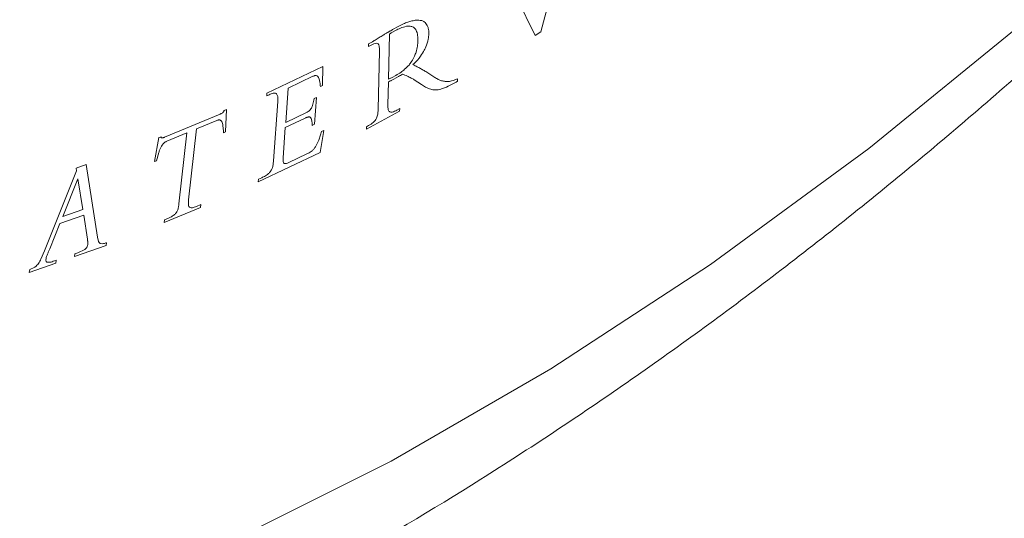
# Model space of a CAD drawing. Units: inches. Extents: x 10 to 101, y -5 to 132.
# Drawn here: x 83 to 84, y 82 to 83 of the extents above; entities that cross this region are included whole.
import ezdxf

# ---------------------------------------------------------------- set-up
doc = ezdxf.new("R2010")
doc.units = ezdxf.units.IN
doc.header["$MEASUREMENT"] = 0
doc.layers.add('WATERWORKS FITTINGS', color=7, linetype='Continuous', lineweight=9)

# ---------------------------------------------------------------- blocks, each defined once
blk = doc.blocks.new('*U28')
at = {"layer": 'WATERWORKS FITTINGS'}
for p, q in [((-0.15362, -4.9839), (-0.17864, -4.93232)), ((-0.13586, -4.93381), (-0.14827, -4.98056)), ((-0.28642, -4.98076), (-0.28369, -4.97927)), ((-0.28571, -4.97797), (-0.28123, -4.97553)), ((-0.14827, -4.98056), (-0.15362, -4.9839)), ((-0.30878, -4.99167), (-0.30616, -4.99025)), ((-0.28916, -4.9825), (-0.29017, -5.02445)), ((-0.30884, -4.9941), (-0.30878, -4.99167)), ((-0.30644, -4.9928), (-0.30884, -4.9941)), ((-0.29979, -5.05241), (-0.29849, -4.99857)), ((-0.40343, -5.03766), (-0.35118, -5.01274)), ((-0.35118, -5.01274), (-0.35162, -5.03055)), ((-0.25541, -5.01751), (-0.24702, -5.02291)), ((-0.36066, -5.02182), (-0.38363, -5.03278)), ((-0.29023, -5.02688), (-0.29075, -5.0485)), ((-0.28532, -5.02446), (-0.28772, -5.02577)), ((-0.2834, -5.02102), (-0.28679, -5.02286)), ((-0.28095, -5.02208), (-0.28532, -5.02446)), ((-0.25925, -5.02957), (-0.26626, -5.02506)), ((-0.22582, -5.02411), (-0.22587, -5.02641)), ((-0.38363, -5.03278), (-0.38594, -5.06478)), ((-0.35162, -5.03055), (-0.35358, -5.03148)), ((-0.40361, -5.04015), (-0.40343, -5.03766)), ((-0.40121, -5.03901), (-0.40361, -5.04015)), ((-0.39725, -5.10069), (-0.39326, -5.04535)), ((-0.35943, -5.04263), (-0.35736, -5.04165)), ((-0.35736, -5.04165), (-0.35916, -5.06656)), ((-0.44325, -5.05361), (-0.4412, -5.05275)), ((-0.4412, -5.05275), (-0.44191, -5.07368)), ((-0.27979, -5.05439), (-0.3107, -5.07123)), ((-0.28224, -5.05333), (-0.27973, -5.05196)), ((-0.27973, -5.05196), (-0.27979, -5.05439)), ((-0.49888, -5.07868), (-0.44683, -5.05701)), ((-0.45008, -5.06295), (-0.46891, -5.07079)), ((-0.36788, -5.06072), (-0.38628, -5.0695)), ((-0.38594, -5.06478), (-0.36645, -5.05548)), ((-0.46891, -5.07079), (-0.47636, -5.13682)), ((-0.38628, -5.0695), (-0.38831, -5.09769)), ((-0.35916, -5.06656), (-0.36122, -5.06755)), ((-0.35053, -5.07233), (-0.35368, -5.0927)), ((-0.35249, -5.07326), (-0.35053, -5.07233)), ((-0.3107, -5.07123), (-0.31064, -5.0688)), ((-0.31064, -5.0688), (-0.30878, -5.06779)), ((-0.50824, -5.1013), (-0.50407, -5.07893)), ((-0.50407, -5.07893), (-0.50201, -5.07807)), ((-0.50281, -5.0784), (-0.50165, -5.07907)), ((-0.47789, -5.07452), (-0.49672, -5.08236)), ((-0.48534, -5.14056), (-0.47789, -5.07452)), ((-0.44191, -5.07368), (-0.44386, -5.07449)), ((-0.35779, -5.08706), (-0.35505, -5.08133)), ((-0.50629, -5.10049), (-0.50824, -5.1013)), ((-0.50418, -5.09273), (-0.50629, -5.10049)), ((-0.35368, -5.0927), (-0.41148, -5.12027)), ((-0.38295, -5.1021), (-0.36618, -5.0941)), ((-0.58126, -5.1073), (-0.57193, -5.10404)), ((-0.58075, -5.10996), (-0.58126, -5.1073)), ((-0.57193, -5.10404), (-0.56121, -5.17164)), ((-0.39805, -5.10601), (-0.39725, -5.10069)), ((-0.61074, -5.18437), (-0.58075, -5.10996)), ((-0.57949, -5.11748), (-0.59351, -5.15236)), ((-0.57496, -5.14586), (-0.57949, -5.11748)), ((-0.41148, -5.12027), (-0.4113, -5.11778)), ((-0.4113, -5.11778), (-0.40825, -5.11633)), ((-0.59351, -5.15236), (-0.57496, -5.14586)), ((-0.46519, -5.14389), (-0.49928, -5.15808)), ((-0.46891, -5.14301), (-0.46491, -5.14135)), ((-0.46491, -5.14135), (-0.46519, -5.14389)), ((-0.57407, -5.1512), (-0.59626, -5.15898)), ((-0.57072, -5.17343), (-0.57407, -5.1512)), ((-0.49928, -5.15808), (-0.49899, -5.15554)), ((-0.49899, -5.15554), (-0.49499, -5.15387)), ((-0.59626, -5.15898), (-0.60578, -5.1825)), ((-0.56121, -5.17164), (-0.5603, -5.17557)), ((-0.55319, -5.17937), (-0.58267, -5.1897)), ((-0.57948, -5.18614), (-0.57292, -5.18307)), ((-0.55866, -5.17743), (-0.55628, -5.17776)), ((-0.55279, -5.17679), (-0.55319, -5.17937)), ((-0.61406, -5.19223), (-0.61074, -5.18437)), ((-0.58267, -5.1897), (-0.58227, -5.18712)), ((-0.58227, -5.18712), (-0.57948, -5.18614)), ((-0.60004, -5.19579), (-0.6248, -5.20447)), ((-0.6244, -5.20188), (-0.62016, -5.20001)), ((-0.60135, -5.19381), (-0.59964, -5.1932)), ((-0.59964, -5.1932), (-0.60004, -5.19579)), ((-0.6248, -5.20447), (-0.6244, -5.20188))]:
    blk.add_line(p, q, dxfattribs=at)
at = {"layer": 'WATERWORKS FITTINGS', "flags": 128}
for points in [[(-0.43609, -5.45445), (-0.28758, -5.3802), (-0.13874, -5.29428), (0.00976, -5.19707), (0.15727, -5.08901), (0.30313, -4.97057), (0.44668, -4.84229), (0.58728, -4.70475), (0.72431, -4.55855), (0.78083, -4.49293)], [(-0.30266, -4.98815), (-0.30069, -4.98695), (-0.29872, -4.98575)]]:
    blk.add_lwpolyline(points, dxfattribs=at)
at = {"layer": 'WATERWORKS FITTINGS'}
for points, knots in [([(-1.75449, -5.74042), (-1.71425, -5.75115), (-1.64682, -5.7689), (-1.5363, -5.78376), (-1.41412, -5.79096), (-1.28834, -5.78754), (-1.15962, -5.77403), (-1.02836, -5.75035), (-0.89501, -5.71665), (-0.76003, -5.67307), (-0.62385, -5.61978), (-0.48695, -5.55701), (-0.34975, -5.48498), (-0.2127, -5.40398), (-0.07627, -5.31431), (0.05912, -5.21632), (0.19299, -5.11038), (0.32489, -4.99693), (0.45432, -4.87642), (0.58081, -4.74951), (0.69851, -4.62221), (0.77339, -4.53631), (0.80756, -4.49546)], [0, 0, 0, 0, 0.0382343, 0.0868703, 0.1355942, 0.1843954, 0.2332594, 0.2821684, 0.3311046, 0.3800518, 0.4289958, 0.4779249, 0.5268281, 0.5756945, 0.6245154, 0.6732805, 0.7219757, 0.7705816, 0.8190685, 0.8673895, 0.9154651, 0.9571747, 0.9571747, 0.9571747, 0.9571747]), ([(-0.28123, -4.97553), (-0.27955, -4.97466), (-0.27653, -4.97309), (-0.27219, -4.97132), (-0.26959, -4.9706), (-0.26828, -4.97024)], [0, 0, 0, 0, 0.383952, 0.690839, 1, 1, 1, 1]), ([(-0.26828, -4.97024), (-0.26696, -4.96996), (-0.26374, -4.96926), (-0.2609, -4.96971), (-0.25922, -4.96998)], [0, 0, 0, 0, 0.410574, 1, 1, 1, 1]), ([(-0.25922, -4.96998), (-0.25837, -4.97031), (-0.25624, -4.97113), (-0.2549, -4.97317), (-0.25409, -4.9744)], [0, 0, 0, 0, 0.397747, 1, 1, 1, 1]), ([(-0.29205, -4.98168), (-0.29176, -4.98152), (-0.29119, -4.98119), (-0.29021, -4.98058), (-0.28951, -4.98018), (-0.2891, -4.97994)], [0, 0, 0, 0, 0.289964, 0.5798013, 1, 1, 1, 1]), ([(-0.28916, -4.9825), (-0.2889, -4.98233), (-0.28839, -4.98198), (-0.28747, -4.98137), (-0.28682, -4.98099), (-0.28642, -4.98076)], [0, 0, 0, 0, 0.28276, 0.565534, 1, 1, 1, 1]), ([(-0.2891, -4.97994), (-0.28875, -4.97975), (-0.28807, -4.97936), (-0.28694, -4.97866), (-0.28615, -4.97822), (-0.28571, -4.97797)], [0, 0, 0, 0, 0.303907, 0.607697, 1, 1, 1, 1]), ([(-0.28369, -4.97927), (-0.28213, -4.97846), (-0.27863, -4.97663), (-0.27524, -4.97576), (-0.27336, -4.97528)], [0, 0, 0, 0, 0.443892, 1, 1, 1, 1]), ([(-0.27336, -4.97528), (-0.27219, -4.97514), (-0.26981, -4.97486), (-0.26789, -4.97574), (-0.26691, -4.97619)], [0, 0, 0, 0, 0.486965, 1, 1, 1, 1]), ([(-0.26691, -4.97619), (-0.26632, -4.97663), (-0.26483, -4.97772), (-0.26405, -4.97973), (-0.26358, -4.98094)], [0, 0, 0, 0, 0.399477, 1, 1, 1, 1]), ([(-0.26358, -4.98094), (-0.26336, -4.98189), (-0.26282, -4.98428), (-0.2628, -4.98705), (-0.26279, -4.98871)], [0, 0, 0, 0, 0.397539, 1, 1, 1, 1]), ([(-0.25409, -4.9744), (-0.25371, -4.97527), (-0.25272, -4.97753), (-0.25259, -4.98052), (-0.25251, -4.98236)], [0, 0, 0, 0, 0.383904, 1, 1, 1, 1]), ([(-0.30616, -4.99025), (-0.30582, -4.99005), (-0.30513, -4.98966), (-0.30396, -4.98894), (-0.30314, -4.98844), (-0.30266, -4.98815)], [0, 0, 0, 0, 0.294623, 0.589158, 1, 1, 1, 1]), ([(-0.29872, -4.98575), (-0.2981, -4.98538), (-0.29686, -4.98463), (-0.29562, -4.98382), (-0.295, -4.98341)], [0, 0, 0, 0, 0.499773, 1, 1, 1, 1]), ([(-0.295, -4.98341), (-0.29472, -4.98325), (-0.29414, -4.98293), (-0.29316, -4.98232), (-0.29246, -4.98192), (-0.29205, -4.98168)], [0, 0, 0, 0, 0.289903, 0.579746, 1, 1, 1, 1]), ([(-0.26279, -4.98871), (-0.26288, -4.99039), (-0.26305, -4.99379), (-0.26401, -4.99747), (-0.2645, -4.99934)], [0, 0, 0, 0, 0.491797, 1, 1, 1, 1]), ([(-0.25251, -4.98236), (-0.25263, -4.984), (-0.25293, -4.98788), (-0.25463, -4.99317), (-0.25627, -4.99646), (-0.25675, -4.99741)], [0, 0, 0, 0, 0.343818, 0.808607, 1, 1, 1, 1]), ([(-0.30004, -4.99146), (-0.30045, -4.99129), (-0.30149, -4.99084), (-0.30377, -4.99146), (-0.30552, -4.99234), (-0.30644, -4.9928)], [0, 0, 0, 0, 0.2327889, 0.5964315, 1, 1, 1, 1]), ([(-0.29849, -4.99857), (-0.29849, -4.99755), (-0.29849, -4.99582), (-0.29886, -4.99342), (-0.2994, -4.99201), (-0.29997, -4.99152), (-0.30004, -4.99146)], [0, 0, 0, 0, 0.363092, 0.620014, 0.953452, 1, 1, 1, 1]), ([(-0.2645, -4.99934), (-0.26493, -5.00061), (-0.26596, -5.00365), (-0.26766, -5.00652), (-0.26865, -5.00819)], [0, 0, 0, 0, 0.417481, 1, 1, 1, 1]), ([(-0.25675, -4.99741), (-0.25786, -4.99931), (-0.26064, -5.0041), (-0.26464, -5.0084), (-0.26722, -5.01071), (-0.26753, -5.01099)], [0, 0, 0, 0, 0.365669, 0.923257, 1, 1, 1, 1]), ([(-0.26865, -5.00819), (-0.26943, -5.00927), (-0.27137, -5.012), (-0.27368, -5.01408), (-0.27508, -5.01533)], [0, 0, 0, 0, 0.397222, 1, 1, 1, 1]), ([(-0.27508, -5.01533), (-0.2762, -5.01623), (-0.27894, -5.01845), (-0.28174, -5.02006), (-0.2834, -5.02102)], [0, 0, 0, 0, 0.406522, 1, 1, 1, 1]), ([(-0.26753, -5.01099), (-0.26674, -5.01134), (-0.26482, -5.01217), (-0.26297, -5.01315), (-0.26189, -5.01372)], [0, 0, 0, 0, 0.415708, 1, 1, 1, 1]), ([(-0.26189, -5.01372), (-0.26079, -5.01432), (-0.2586, -5.01554), (-0.25647, -5.01685), (-0.25541, -5.01751)], [0, 0, 0, 0, 0.499977, 1, 1, 1, 1]), ([(-0.35809, -5.0211), (-0.35831, -5.02114), (-0.35875, -5.02122), (-0.3596, -5.0214), (-0.36025, -5.02165), (-0.36066, -5.02182)], [0, 0, 0, 0, 0.264158, 0.528376, 1, 1, 1, 1]), ([(-0.35595, -5.0221), (-0.35612, -5.02192), (-0.35643, -5.02157), (-0.35713, -5.02117), (-0.35773, -5.02112), (-0.35809, -5.0211)], [0, 0, 0, 0, 0.2947152, 0.5757033, 1, 1, 1, 1]), ([(-0.35446, -5.02535), (-0.35464, -5.02474), (-0.35499, -5.0235), (-0.35563, -5.02257), (-0.35595, -5.0221)], [0, 0, 0, 0, 0.493322, 1, 1, 1, 1]), ([(-0.35358, -5.03148), (-0.35368, -5.03043), (-0.35389, -5.02831), (-0.35427, -5.02634), (-0.35446, -5.02535)], [0, 0, 0, 0, 0.499203, 1, 1, 1, 1]), ([(-0.28772, -5.02577), (-0.28795, -5.02589), (-0.28841, -5.02613), (-0.28925, -5.02649), (-0.28985, -5.02673), (-0.29023, -5.02688)], [0, 0, 0, 0, 0.273698, 0.547338, 1, 1, 1, 1]), ([(-0.28679, -5.02286), (-0.28714, -5.02305), (-0.28783, -5.02343), (-0.28897, -5.02399), (-0.28974, -5.02429), (-0.29017, -5.02445)], [0, 0, 0, 0, 0.307447, 0.614987, 1, 1, 1, 1]), ([(-0.27723, -5.0198), (-0.27785, -5.0202), (-0.27909, -5.021), (-0.28033, -5.02172), (-0.28095, -5.02208)], [0, 0, 0, 0, 0.4998424, 1, 1, 1, 1]), ([(-0.27258, -5.02163), (-0.27334, -5.02129), (-0.27484, -5.0206), (-0.27644, -5.02007), (-0.27723, -5.0198)], [0, 0, 0, 0, 0.4997728, 1, 1, 1, 1]), ([(-0.26626, -5.02506), (-0.26715, -5.0245), (-0.26919, -5.02323), (-0.27136, -5.0222), (-0.27258, -5.02163)], [0, 0, 0, 0, 0.439695, 1, 1, 1, 1]), ([(-0.24702, -5.02291), (-0.24595, -5.02355), (-0.24394, -5.02475), (-0.24068, -5.02604), (-0.23838, -5.02642), (-0.23723, -5.02661)], [0, 0, 0, 0, 0.357806, 0.677386, 1, 1, 1, 1]), ([(-0.22587, -5.02641), (-0.22757, -5.02741), (-0.23159, -5.02978), (-0.23558, -5.03156), (-0.23788, -5.03258)], [0, 0, 0, 0, 0.4232732, 1, 1, 1, 1]), ([(-0.23723, -5.02661), (-0.23598, -5.02667), (-0.23243, -5.02681), (-0.22842, -5.02517), (-0.22582, -5.02411)], [0, 0, 0, 0, 0.351317, 1, 1, 1, 1]), ([(-0.25279, -5.03328), (-0.25371, -5.03281), (-0.25593, -5.03168), (-0.25803, -5.03035), (-0.25925, -5.02957)], [0, 0, 0, 0, 0.41516, 1, 1, 1, 1]), ([(-0.24622, -5.03459), (-0.2471, -5.03458), (-0.24945, -5.03453), (-0.2515, -5.03376), (-0.25279, -5.03328)], [0, 0, 0, 0, 0.370291, 1, 1, 1, 1]), ([(-0.23788, -5.03258), (-0.2391, -5.03304), (-0.24197, -5.03412), (-0.24467, -5.03442), (-0.24622, -5.03459)], [0, 0, 0, 0, 0.425265, 1, 1, 1, 1]), ([(-0.39435, -5.03817), (-0.3947, -5.03792), (-0.39558, -5.03731), (-0.39801, -5.03764), (-0.4, -5.03849), (-0.40121, -5.03901)], [0, 0, 0, 0, 0.203817, 0.515096, 1, 1, 1, 1]), ([(-0.39326, -5.04535), (-0.39322, -5.04439), (-0.39314, -5.04271), (-0.39332, -5.04011), (-0.39396, -5.03889), (-0.39435, -5.03817)], [0, 0, 0, 0, 0.347684, 0.61469, 1, 1, 1, 1]), ([(-0.36196, -5.05144), (-0.36169, -5.05092), (-0.36108, -5.04976), (-0.36013, -5.04675), (-0.35973, -5.04437), (-0.35943, -5.04263)], [0, 0, 0, 0, 0.177164, 0.399038, 1, 1, 1, 1]), ([(-0.44462, -5.05571), (-0.44443, -5.05554), (-0.44405, -5.0552), (-0.44357, -5.05444), (-0.44336, -5.0539), (-0.44325, -5.05361)], [0, 0, 0, 0, 0.317441, 0.636736, 1, 1, 1, 1]), ([(-0.36645, -5.05548), (-0.36555, -5.05498), (-0.36413, -5.05419), (-0.36264, -5.05251), (-0.3621, -5.05167), (-0.36196, -5.05144)], [0, 0, 0, 0, 0.554797, 0.878768, 1, 1, 1, 1]), ([(-0.30196, -5.06205), (-0.30159, -5.06132), (-0.30061, -5.05945), (-0.29998, -5.0561), (-0.29986, -5.05372), (-0.29979, -5.05241)], [0, 0, 0, 0, 0.222218, 0.572412, 1, 1, 1, 1]), ([(-0.29075, -5.0485), (-0.29073, -5.05005), (-0.29071, -5.05225), (-0.2899, -5.05442), (-0.2892, -5.05488), (-0.28888, -5.05508)], [0, 0, 0, 0, 0.567829, 0.808248, 1, 1, 1, 1]), ([(-0.28888, -5.05508), (-0.28817, -5.05517), (-0.28682, -5.05533), (-0.2845, -5.05448), (-0.283, -5.05372), (-0.28224, -5.05333)], [0, 0, 0, 0, 0.354112, 0.673386, 1, 1, 1, 1]), ([(-0.44734, -5.06244), (-0.4476, -5.06244), (-0.44811, -5.06243), (-0.44902, -5.06256), (-0.44969, -5.0628), (-0.45008, -5.06295)], [0, 0, 0, 0, 0.295706, 0.591629, 1, 1, 1, 1]), ([(-0.44556, -5.06399), (-0.4457, -5.06379), (-0.44599, -5.06338), (-0.44655, -5.0628), (-0.44705, -5.06257), (-0.44734, -5.06244)], [0, 0, 0, 0, 0.298331, 0.596896, 1, 1, 1, 1]), ([(-0.44683, -5.05701), (-0.44663, -5.05692), (-0.44623, -5.05674), (-0.44549, -5.05634), (-0.44496, -5.05595), (-0.44462, -5.05571)], [0, 0, 0, 0, 0.272736, 0.545493, 1, 1, 1, 1]), ([(-0.36508, -5.05976), (-0.36535, -5.05982), (-0.3659, -5.05994), (-0.36683, -5.06025), (-0.3675, -5.06055), (-0.36788, -5.06072)], [0, 0, 0, 0, 0.299963, 0.599939, 1, 1, 1, 1]), ([(-0.363, -5.06004), (-0.36317, -5.05995), (-0.36352, -5.05978), (-0.36421, -5.05965), (-0.36475, -5.05972), (-0.36508, -5.05976)], [0, 0, 0, 0, 0.2881943, 0.5766226, 1, 1, 1, 1]), ([(-0.36175, -5.0625), (-0.36183, -5.06221), (-0.36199, -5.06161), (-0.36235, -5.06072), (-0.36276, -5.06028), (-0.363, -5.06004)], [0, 0, 0, 0, 0.303295, 0.606917, 1, 1, 1, 1]), ([(-0.36122, -5.06755), (-0.36124, -5.06696), (-0.36128, -5.06579), (-0.36143, -5.06408), (-0.36164, -5.06303), (-0.36175, -5.0625)], [0, 0, 0, 0, 0.3333502, 0.6656253, 1, 1, 1, 1]), ([(-0.30878, -5.06779), (-0.30795, -5.06731), (-0.3065, -5.06648), (-0.3043, -5.06482), (-0.30281, -5.06333), (-0.30208, -5.06222), (-0.30196, -5.06205)], [0, 0, 0, 0, 0.351061, 0.605276, 0.937983, 1, 1, 1, 1]), ([(-0.44445, -5.06786), (-0.44455, -5.06715), (-0.44475, -5.06571), (-0.44529, -5.06457), (-0.44556, -5.06399)], [0, 0, 0, 0, 0.49422, 1, 1, 1, 1]), ([(-0.44386, -5.07449), (-0.44392, -5.07336), (-0.44403, -5.0711), (-0.44431, -5.06894), (-0.44445, -5.06786)], [0, 0, 0, 0, 0.4992689, 1, 1, 1, 1]), ([(-0.50201, -5.07807), (-0.50202, -5.07823), (-0.50204, -5.07856), (-0.50187, -5.07893), (-0.50153, -5.07918), (-0.5012, -5.07919), (-0.50101, -5.0792)], [0, 0, 0, 0, 0.210987, 0.422953, 0.666785, 1, 1, 1, 1]), ([(-0.50101, -5.0792), (-0.5008, -5.07918), (-0.50035, -5.07915), (-0.49964, -5.07897), (-0.49914, -5.07878), (-0.49888, -5.07868)], [0, 0, 0, 0, 0.310526, 0.653357, 1, 1, 1, 1]), ([(-0.35505, -5.08133), (-0.35458, -5.07999), (-0.35363, -5.07729), (-0.35287, -5.07461), (-0.35249, -5.07326)], [0, 0, 0, 0, 0.499067, 1, 1, 1, 1]), ([(-0.50205, -5.08751), (-0.50247, -5.08835), (-0.50333, -5.09007), (-0.50389, -5.09183), (-0.50418, -5.09273)], [0, 0, 0, 0, 0.490215, 1, 1, 1, 1]), ([(-0.4996, -5.08423), (-0.49987, -5.0845), (-0.50041, -5.08504), (-0.50124, -5.08616), (-0.50175, -5.08701), (-0.50205, -5.08751)], [0, 0, 0, 0, 0.2910256, 0.5817373, 1, 1, 1, 1]), ([(-0.49672, -5.08236), (-0.497, -5.08249), (-0.49757, -5.08275), (-0.49855, -5.08334), (-0.49921, -5.0839), (-0.4996, -5.08423)], [0, 0, 0, 0, 0.294929, 0.589942, 1, 1, 1, 1]), ([(-0.36618, -5.0941), (-0.3657, -5.09387), (-0.36473, -5.09339), (-0.36311, -5.09251), (-0.36199, -5.09165), (-0.36135, -5.09116)], [0, 0, 0, 0, 0.299888, 0.599906, 1, 1, 1, 1]), ([(-0.36135, -5.09116), (-0.36072, -5.09059), (-0.35943, -5.08941), (-0.35835, -5.08786), (-0.35779, -5.08706)], [0, 0, 0, 0, 0.486256, 1, 1, 1, 1]), ([(-0.38831, -5.09769), (-0.38835, -5.09852), (-0.38844, -5.10019), (-0.38821, -5.10202), (-0.38765, -5.10277), (-0.38739, -5.10289), (-0.38732, -5.10292)], [0, 0, 0, 0, 0.397929, 0.799859, 0.944633, 1, 1, 1, 1]), ([(-0.39972, -5.10995), (-0.3995, -5.10959), (-0.39907, -5.1089), (-0.39847, -5.10756), (-0.39821, -5.1066), (-0.39805, -5.10601)], [0, 0, 0, 0, 0.285493, 0.558829, 1, 1, 1, 1]), ([(-0.38732, -5.10292), (-0.38697, -5.10303), (-0.38603, -5.10332), (-0.38445, -5.10278), (-0.38333, -5.10227), (-0.38295, -5.1021)], [0, 0, 0, 0, 0.27563, 0.75342, 1, 1, 1, 1]), ([(-0.40825, -5.11633), (-0.40768, -5.11605), (-0.40652, -5.11548), (-0.40476, -5.11454), (-0.40358, -5.11372), (-0.40299, -5.11331)], [0, 0, 0, 0, 0.325888, 0.661605, 1, 1, 1, 1]), ([(-0.40299, -5.11331), (-0.40264, -5.11303), (-0.40195, -5.11248), (-0.40082, -5.11139), (-0.40012, -5.11047), (-0.39972, -5.10995)], [0, 0, 0, 0, 0.299841, 0.599882, 1, 1, 1, 1]), ([(-0.47636, -5.13682), (-0.47644, -5.13768), (-0.47659, -5.13925), (-0.47653, -5.14137), (-0.47622, -5.14293), (-0.47571, -5.14354), (-0.47552, -5.14376)], [0, 0, 0, 0, 0.32088, 0.582187, 0.844977, 1, 1, 1, 1]), ([(-0.48802, -5.14896), (-0.48761, -5.14828), (-0.48658, -5.14656), (-0.48577, -5.14361), (-0.48548, -5.14156), (-0.48534, -5.14056)], [0, 0, 0, 0, 0.2501, 0.634601, 1, 1, 1, 1]), ([(-0.47552, -5.14376), (-0.47507, -5.14398), (-0.47385, -5.14458), (-0.47145, -5.14399), (-0.46968, -5.14331), (-0.46891, -5.14301)], [0, 0, 0, 0, 0.252767, 0.678273, 1, 1, 1, 1]), ([(-0.49499, -5.15387), (-0.49415, -5.1535), (-0.4927, -5.15286), (-0.4905, -5.1515), (-0.48894, -5.1502), (-0.48816, -5.14916), (-0.48802, -5.14896)], [0, 0, 0, 0, 0.353018, 0.610069, 0.927471, 1, 1, 1, 1]), ([(-0.57037, -5.17575), (-0.57041, -5.17553), (-0.57049, -5.17508), (-0.5706, -5.1743), (-0.57067, -5.17375), (-0.57072, -5.17343)], [0, 0, 0, 0, 0.295467, 0.590887, 1, 1, 1, 1]), ([(-0.60578, -5.1825), (-0.60613, -5.18333), (-0.60682, -5.18499), (-0.60751, -5.18665), (-0.60786, -5.18748)], [0, 0, 0, 0, 0.500004, 1, 1, 1, 1]), ([(-0.57292, -5.18307), (-0.57261, -5.18282), (-0.57198, -5.1823), (-0.57123, -5.1812), (-0.57067, -5.17992), (-0.5705, -5.17907), (-0.5704, -5.17859)], [0, 0, 0, 0, 0.243114, 0.487591, 0.709146, 1, 1, 1, 1]), ([(-0.5704, -5.17859), (-0.57037, -5.17831), (-0.5703, -5.17774), (-0.57029, -5.17679), (-0.57034, -5.17615), (-0.57037, -5.17575)], [0, 0, 0, 0, 0.280132, 0.56006, 1, 1, 1, 1]), ([(-0.5603, -5.17557), (-0.56017, -5.17579), (-0.55992, -5.17623), (-0.55943, -5.17694), (-0.55895, -5.17725), (-0.55866, -5.17743)], [0, 0, 0, 0, 0.2896951, 0.5795855, 1, 1, 1, 1]), ([(-0.55628, -5.17776), (-0.55593, -5.17771), (-0.55523, -5.17761), (-0.55406, -5.17723), (-0.55324, -5.17695), (-0.55279, -5.17679)], [0, 0, 0, 0, 0.309012, 0.617304, 1, 1, 1, 1]), ([(-0.61697, -5.19709), (-0.61608, -5.19578), (-0.61501, -5.19421), (-0.6142, -5.19251), (-0.61406, -5.19223)], [0, 0, 0, 0, 0.833803, 1, 1, 1, 1]), ([(-0.60925, -5.19182), (-0.60931, -5.1924), (-0.60941, -5.19338), (-0.609, -5.19438), (-0.60845, -5.19485), (-0.60801, -5.19499), (-0.60783, -5.19505)], [0, 0, 0, 0, 0.349768, 0.589987, 0.829366, 1, 1, 1, 1]), ([(-0.60786, -5.18748), (-0.60815, -5.1882), (-0.60875, -5.18965), (-0.60909, -5.19109), (-0.60925, -5.19182)], [0, 0, 0, 0, 0.4936321, 1, 1, 1, 1]), ([(-0.62016, -5.20001), (-0.61985, -5.19982), (-0.61924, -5.19943), (-0.61815, -5.19848), (-0.61742, -5.19763), (-0.61697, -5.19709)], [0, 0, 0, 0, 0.271374, 0.542608, 1, 1, 1, 1]), ([(-0.60783, -5.19505), (-0.60711, -5.19508), (-0.60574, -5.19515), (-0.60351, -5.19453), (-0.60207, -5.19405), (-0.60135, -5.19381)], [0, 0, 0, 0, 0.356316, 0.677181, 1, 1, 1, 1])]:
    blk.add_open_spline(points, degree=3, knots=knots, dxfattribs=at)

msp = doc.modelspace()

# ---------------------------------------------------------------- block references
at = {"layer": 'WATERWORKS FITTINGS'}
msp.add_blockref('*U28', (83.44765, 87.75635), dxfattribs=at)

doc.saveas('drawing.dxf')
